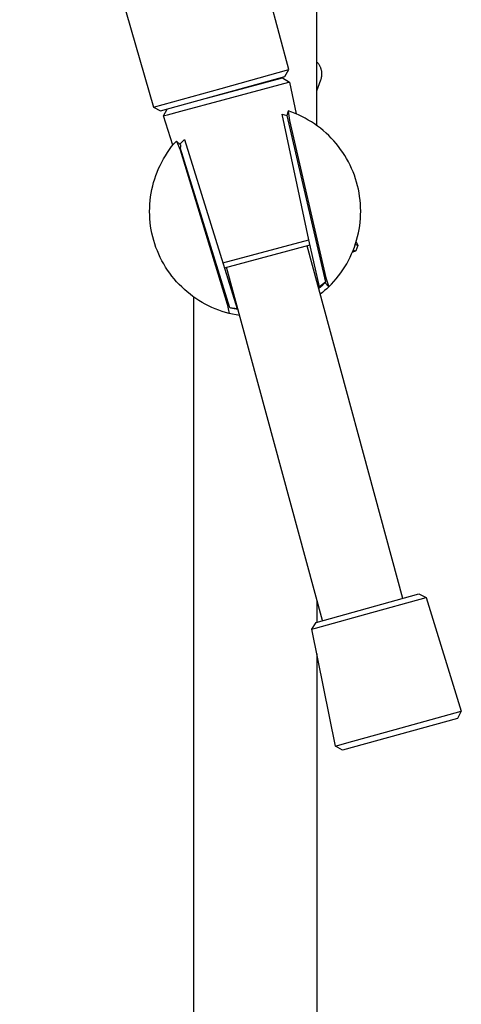
# Model space of a CAD drawing. Units: millimetres. Extents: x -230 to 165, y -649 to 791.
# Drawn here: x -168 to -89, y 298 to 473 of the extents above; entities that cross this region are included whole.
import ezdxf

# ---------------------------------------------------------------- set-up
doc = ezdxf.new("R2010")
doc.units = ezdxf.units.MM
doc.header["$MEASUREMENT"] = 0
doc.layers.add('Default', color=7, linetype='Continuous', true_color=0x000000)

msp = doc.modelspace()

# ---------------------------------------------------------------- linework, layer by layer
at = {"layer": 'Default', "color": 7, "true_color": 0xffffff}
for p, q in [((-114.79, 454.07), (-114.79, 740.15)), ((-119.8, 464.05), (-148.01, 569.33)), ((-167.74, 540.5), (-143.91, 457.37)), ((-114.72, 465.32), (-114.79, 465.4)), ((-114.65, 465.25), (-114.72, 465.32)), ((-114.58, 465.17), (-114.65, 465.25)), ((-114.52, 465.09), (-114.58, 465.17)), ((-114.46, 465), (-114.52, 465.09)), ((-114.4, 464.92), (-114.46, 465)), ((-114.34, 464.83), (-114.4, 464.92)), ((-114.29, 464.74), (-114.34, 464.83)), ((-131.84, 460.68), (-119.8, 464.05)), ((-120.5, 462.83), (-119.8, 464.05)), ((-114.24, 464.65), (-114.29, 464.74)), ((-114.19, 464.56), (-114.24, 464.65)), ((-114.15, 464.46), (-114.19, 464.56)), ((-114.11, 464.37), (-114.15, 464.46)), ((-114.08, 464.27), (-114.11, 464.37)), ((-114.04, 464.17), (-114.08, 464.27)), ((-114.01, 464.07), (-114.04, 464.17)), ((-113.99, 463.97), (-114.01, 464.07)), ((-113.96, 463.87), (-113.99, 463.97)), ((-113.94, 463.77), (-113.96, 463.87)), ((-113.93, 463.66), (-113.94, 463.77)), ((-113.92, 463.56), (-113.93, 463.66)), ((-113.91, 463.46), (-113.92, 463.56)), ((-113.9, 463.35), (-113.91, 463.46)), ((-113.91, 463.04), (-113.9, 463.15)), ((-113.9, 463.25), (-113.9, 463.35)), ((-113.9, 463.15), (-113.9, 463.25)), ((-142.68, 456.68), (-120.5, 462.83)), ((-134.23, 459.02), (-120.93, 462.58)), ((-131.5, 458.66), (-119.77, 461.81)), ((-120.93, 462.58), (-119.7, 461.83)), ((-119.7, 461.83), (-118.48, 456.15)), ((-114.79, 460.28), (-114.08, 462.23)), ((-114.08, 462.23), (-114.05, 462.33)), ((-114.05, 462.33), (-114.02, 462.43)), ((-114.02, 462.43), (-113.99, 462.53)), ((-113.99, 462.53), (-113.97, 462.63)), ((-113.97, 462.63), (-113.95, 462.74)), ((-113.95, 462.74), (-113.93, 462.84)), ((-113.93, 462.84), (-113.92, 462.94)), ((-113.92, 462.94), (-113.91, 463.04)), ((-143.91, 457.37), (-131.84, 460.68)), ((-139.06, 456.64), (-131.5, 458.66)), ((-143.9, 457.37), (-142.68, 456.68)), ((-142.14, 455.82), (-141.49, 457.01)), ((-141.41, 456.01), (-139.06, 456.64)), ((-116.24, 433.75), (-121, 456.13)), ((-121, 456.13), (-120.56, 456)), ((-119.9, 456.64), (-120.16, 455.87)), ((-119.89, 456.68), (-119.9, 456.65)), ((-119.9, 456.65), (-119.9, 456.65)), ((-119.9, 456.65), (-119.68, 455.01)), ((-119.27, 456.46), (-119.89, 456.68)), ((-118.66, 456.22), (-119.27, 456.46)), ((-118.06, 455.97), (-118.66, 456.22)), ((-142.14, 455.82), (-142.14, 455.82)), ((-142.14, 455.82), (-142.14, 455.82)), ((-142.14, 455.82), (-142.14, 455.82)), ((-142.14, 455.82), (-142.13, 455.82)), ((-140.45, 450.6), (-142.14, 455.82)), ((-142.13, 455.82), (-142.1, 455.82)), ((-142.1, 455.82), (-141.97, 455.86)), ((-141.97, 455.86), (-141.41, 456.01)), ((-120.56, 456), (-120.13, 455.86)), ((-120.13, 455.86), (-113.27, 426.19)), ((-119.68, 455.01), (-113.21, 426.96)), ((-117.47, 455.69), (-118.06, 455.97)), ((-116.89, 455.39), (-117.47, 455.69)), ((-116.32, 455.07), (-116.89, 455.39)), ((-115.76, 454.73), (-116.32, 455.07)), ((-115.22, 454.37), (-115.76, 454.73)), ((-114.68, 454), (-115.22, 454.37)), ((-114.16, 453.6), (-114.68, 454)), ((-113.66, 453.19), (-114.16, 453.6)), ((-113.17, 452.76), (-113.66, 453.19)), ((-112.69, 452.31), (-113.17, 452.76)), ((-140.67, 450.33), (-140.26, 450.84)), ((-140.26, 450.84), (-139.83, 451.33)), ((-139.83, 451.33), (-139.81, 451.32)), ((-139.81, 451.32), (-139.18, 449.79)), ((-139.8, 451.31), (-139.09, 450.67)), ((-139.2, 450.77), (-138.8, 451.2)), ((-138.8, 451.2), (-138.38, 451.62)), ((-138.38, 451.62), (-128.98, 421.43)), ((-112.23, 451.85), (-112.69, 452.31)), ((-111.79, 451.37), (-112.23, 451.85)), ((-111.36, 450.87), (-111.79, 451.37)), ((-110.95, 450.36), (-111.36, 450.87)), ((-141.78, 448.72), (-141.43, 449.27)), ((-141.43, 449.27), (-141.06, 449.8)), ((-141.06, 449.8), (-140.67, 450.33)), ((-139.09, 450.67), (-139.18, 449.79)), ((-139.18, 449.79), (-130.76, 422.26)), ((-130.3, 421.64), (-139.14, 450.17)), ((-110.56, 449.84), (-110.95, 450.36)), ((-110.18, 449.31), (-110.56, 449.84)), ((-109.83, 448.76), (-110.18, 449.31)), ((-142.72, 447), (-142.43, 447.58)), ((-142.43, 447.58), (-142.12, 448.16)), ((-142.12, 448.16), (-141.78, 448.72)), ((-109.49, 448.2), (-109.83, 448.76)), ((-109.18, 447.63), (-109.49, 448.2)), ((-108.88, 447.04), (-109.18, 447.63)), ((-143.48, 445.2), (-143.25, 445.81)), ((-143.25, 445.81), (-143, 446.41)), ((-143, 446.41), (-142.72, 447)), ((-108.61, 446.45), (-108.88, 447.04)), ((-108.35, 445.85), (-108.61, 446.45)), ((-108.12, 445.24), (-108.35, 445.85)), ((-144.05, 443.32), (-143.88, 443.95)), ((-143.88, 443.95), (-143.69, 444.58)), ((-143.69, 444.58), (-143.48, 445.2)), ((-107.91, 444.62), (-108.12, 445.24)), ((-107.72, 444), (-107.91, 444.62)), ((-107.55, 443.37), (-107.72, 444)), ((-144.42, 441.4), (-144.32, 442.04)), ((-144.32, 442.04), (-144.19, 442.68)), ((-144.19, 442.68), (-144.05, 443.32)), ((-107.4, 442.73), (-107.55, 443.37)), ((-107.28, 442.09), (-107.4, 442.73)), ((-107.18, 441.44), (-107.28, 442.09)), ((-144.55, 440.1), (-144.5, 440.75)), ((-144.5, 440.75), (-144.42, 441.4)), ((-107.1, 440.79), (-107.18, 441.44)), ((-107.04, 440.14), (-107.1, 440.79)), ((-144.59, 438.79), (-144.58, 439.45)), ((-144.58, 438.14), (-144.59, 438.79)), ((-144.58, 439.45), (-144.55, 440.1)), ((-107.01, 439.49), (-107.04, 440.14)), ((-106.99, 438.84), (-107.01, 439.49)), ((-107, 438.19), (-106.99, 438.84)), ((-144.55, 437.49), (-144.58, 438.14)), ((-144.49, 436.84), (-144.55, 437.49)), ((-144.41, 436.19), (-144.49, 436.84)), ((-107.17, 436.23), (-107.09, 436.88)), ((-107.09, 436.88), (-107.04, 437.53)), ((-107.04, 437.53), (-107, 438.19)), ((-144.3, 435.54), (-144.41, 436.19)), ((-144.18, 434.9), (-144.3, 435.54)), ((-107.4, 434.95), (-107.28, 435.59)), ((-107.28, 435.59), (-107.17, 436.23)), ((-144.03, 434.27), (-144.18, 434.9)), ((-143.86, 433.64), (-144.03, 434.27)), ((-143.67, 433.01), (-143.86, 433.64)), ((-131.54, 429.65), (-116.24, 433.75)), ((-114.31, 425.35), (-116.24, 433.75)), ((-107.9, 433.05), (-107.71, 433.68)), ((-107.81, 433.35), (-107.52, 432.74)), ((-107.71, 433.68), (-107.54, 434.31)), ((-107.54, 434.31), (-107.4, 434.95)), ((-143.46, 432.39), (-143.67, 433.01)), ((-143.22, 431.78), (-143.46, 432.39)), ((-142.97, 431.18), (-143.22, 431.78)), ((-131.26, 428.74), (-116.02, 432.82)), ((-99.48, 369.86), (-116.54, 432.68)), ((-108.6, 431.22), (-108.35, 431.83)), ((-107.88, 431.76), (-108.49, 431.47)), ((-108.35, 431.83), (-108.11, 432.44)), ((-108.31, 431.91), (-107.88, 431.76)), ((-108.11, 432.44), (-107.9, 433.05)), ((-107.52, 432.74), (-107.95, 432.9)), ((-107.52, 432.74), (-107.88, 431.76)), ((-142.69, 430.59), (-142.97, 431.18)), ((-142.4, 430.01), (-142.69, 430.59)), ((-142.08, 429.44), (-142.4, 430.01)), ((-109.48, 429.48), (-109.17, 430.05)), ((-109.17, 430.05), (-108.87, 430.63)), ((-108.87, 430.63), (-108.6, 431.22)), ((-141.74, 428.88), (-142.08, 429.44)), ((-141.39, 428.33), (-141.74, 428.88)), ((-141.01, 427.79), (-141.39, 428.33)), ((-113.8, 365.91), (-130.9, 428.84)), ((-110.55, 427.83), (-110.17, 428.37)), ((-110.17, 428.37), (-109.82, 428.92)), ((-109.82, 428.92), (-109.48, 429.48)), ((-140.62, 427.27), (-141.01, 427.79)), ((-140.21, 426.76), (-140.62, 427.27)), ((-139.78, 426.27), (-140.21, 426.76)), ((-139.34, 425.79), (-139.78, 426.27)), ((-113.21, 426.96), (-112.68, 425.36)), ((-112.22, 425.83), (-111.77, 426.3)), ((-111.77, 426.3), (-111.35, 426.8)), ((-111.35, 426.8), (-110.94, 427.31)), ((-110.94, 427.31), (-110.55, 427.83)), ((-138.88, 425.33), (-139.34, 425.79)), ((-138.4, 424.88), (-138.88, 425.33)), ((-137.91, 424.45), (-138.4, 424.88)), ((-114.51, 425.2), (-114.31, 425.35)), ((-114.48, 425.09), (-114.1, 425.41)), ((-113.78, 425.76), (-114.31, 425.35)), ((-114.1, 425.41), (-113.73, 425.74)), ((-113.42, 424.68), (-113.8, 424.35)), ((-113.27, 426.19), (-113.78, 425.76)), ((-113.73, 425.74), (-113.37, 426.08)), ((-113.04, 425.01), (-113.42, 424.68)), ((-113.37, 426.11), (-112.68, 425.36)), ((-112.68, 425.36), (-113.04, 425.01)), ((-112.68, 425.36), (-112.22, 425.83)), ((-137.4, 424.04), (-137.91, 424.45)), ((-136.88, 423.65), (-137.4, 424.04)), ((-136.35, 423.27), (-136.88, 423.65)), ((-136.79, 423.58), (-136.79, 172.6)), ((-135.8, 422.91), (-136.35, 423.27)), ((-135.24, 422.58), (-135.8, 422.91)), ((-113.8, 424.35), (-114.19, 424.03)), ((-134.67, 422.26), (-135.24, 422.58)), ((-134.09, 421.96), (-134.67, 422.26)), ((-133.5, 421.68), (-134.09, 421.96)), ((-132.9, 421.42), (-133.5, 421.68)), ((-132.29, 421.19), (-132.9, 421.42)), ((-131.67, 420.97), (-132.29, 421.19)), ((-131.05, 420.78), (-131.67, 420.97)), ((-130.76, 422.26), (-130.42, 420.61)), ((-128.98, 421.43), (-130.3, 421.64)), ((-130.17, 421.58), (-130.21, 421.62)), ((-128.85, 421.29), (-130.17, 421.58)), ((-128.88, 421.41), (-128.98, 421.43)), ((-130.42, 420.61), (-131.05, 420.78)), ((-129.8, 420.46), (-130.42, 420.61)), ((-129.18, 420.34), (-129.8, 420.46)), ((-128.56, 420.23), (-129.18, 420.34)), ((-114.95, 365.59), (-96.61, 370.66)), ((-96.61, 370.66), (-95.35, 369.99)), ((-114.79, 369.56), (-114.79, 365.63)), ((-106.05, 367.03), (-95.35, 369.99)), ((-95.35, 369.99), (-89.06, 349.74)), ((-112.89, 365.14), (-106.05, 367.03)), ((-115.68, 364.37), (-114.95, 365.59)), ((-115.02, 364.55), (-112.89, 365.14)), ((-111.45, 343.55), (-115.68, 364.37)), ((-115.68, 364.37), (-115.68, 364.37)), ((-115.68, 364.37), (-115.68, 364.37)), ((-115.68, 364.37), (-115.68, 364.37)), ((-115.68, 364.37), (-115.68, 364.37)), ((-115.68, 364.37), (-115.65, 364.37)), ((-115.65, 364.37), (-115.53, 364.41)), ((-115.53, 364.41), (-115.02, 364.55)), ((-114.79, 359.99), (-114.79, 172.55)), ((-100.84, 346.49), (-89.06, 349.74)), ((-89.06, 349.74), (-89.75, 348.46)), ((-89.75, 348.46), (-110.21, 342.81)), ((-108.38, 344.4), (-100.84, 346.49)), ((-110.73, 343.75), (-108.38, 344.4)), ((-111.45, 343.55), (-111.45, 343.56)), ((-111.45, 343.56), (-111.42, 343.56)), ((-110.21, 342.81), (-111.45, 343.55)), ((-111.45, 343.55), (-111.45, 343.55)), ((-111.45, 343.55), (-111.45, 343.55)), ((-111.45, 343.55), (-111.45, 343.55)), ((-111.42, 343.56), (-111.29, 343.6)), ((-111.29, 343.6), (-110.73, 343.75))]:
    msp.add_line(p, q, dxfattribs=at)

doc.saveas('drawing.dxf')
